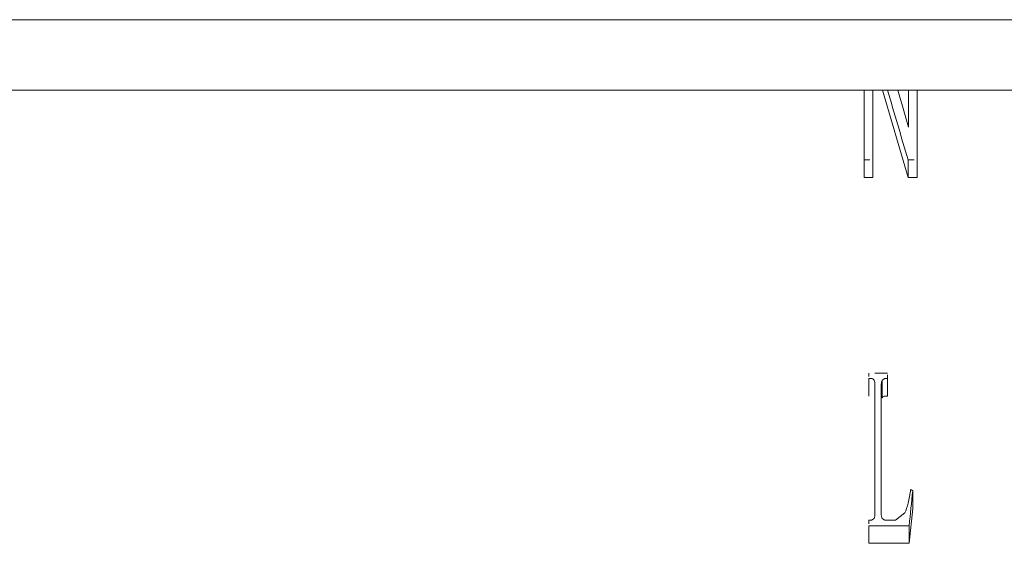
# Model space of a CAD drawing. Extents: x 286.1 to 321.3, y 393.3 to 427.5.
# Drawn here: x 293.3 to 293.8, y 406.4 to 406.7 of the extents above; entities that cross this region are included whole.
import ezdxf

# ---------------------------------------------------------------- set-up
doc = ezdxf.new("R2010")
doc.units = 0
doc.header["$MEASUREMENT"] = 0
doc.layers.add('1', color=7, linetype='Continuous', lineweight=0)

msp = doc.modelspace()

# ---------------------------------------------------------------- linework, layer by layer
at = {"layer": '1', "color": 18, "lineweight": 0, "true_color": 0x000000}
for p, q in [((292.33363, 406.66268), (294.27027, 406.66268)), ((294.2702, 406.62721), (292.33357, 406.62721)), ((293.7688, 406.58331), (293.7559, 406.62721)), ((293.74677, 406.59218), (293.74677, 406.58331)), ((293.74677, 406.59218), (293.74963, 406.59218)), ((293.75106, 406.59218), (293.75106, 406.58331)), ((293.7688, 406.59218), (293.7688, 406.58331)), ((293.7688, 406.59218), (293.77186, 406.59218)), ((293.77339, 406.59218), (293.77339, 406.58331)), ((293.75106, 406.58331), (293.74677, 406.58331)), ((293.77339, 406.58331), (293.7688, 406.58331)), ((293.74902, 406.48484), (293.74902, 406.48304)), ((293.75849, 406.48484), (293.75218, 406.48484)), ((293.75849, 406.48214), (293.75849, 406.48394)), ((293.74902, 406.48214), (293.74902, 406.47328)), ((293.75534, 406.47854), (293.7555, 406.48065)), ((293.75583, 406.48124), (293.75583, 406.47237)), ((293.75849, 406.48214), (293.75849, 406.47328)), ((293.77115, 406.42556), (293.77049, 406.42616)), ((293.77115, 406.42556), (293.77115, 406.41669)), ((293.77115, 406.41669), (293.76937, 406.39918)), ((293.74902, 406.41074), (293.74902, 406.40894)), ((293.74902, 406.40805), (293.74902, 406.39918)), ((293.76937, 406.40805), (293.76937, 406.39918)), ((293.76937, 406.39918), (293.74902, 406.39918))]:
    msp.add_line(p, q, dxfattribs=at)
for points in [[(293.75583, 406.48124), (293.75711, 406.48214), (293.75849, 406.48214)], [(293.75849, 406.47328), (293.7574, 406.47328), (293.75688, 406.47326), (293.75652, 406.47313), (293.75617, 406.47285), (293.75583, 406.47237)], [(293.76719, 406.41455), (293.76245, 406.41074), (293.75711, 406.41074), (293.75583, 406.41165)], [(293.75178, 406.41165), (293.7504, 406.41074), (293.74902, 406.41074)]]:
    msp.add_lwpolyline(points, dxfattribs=at)
for points in [[(293.74677, 406.62722), (293.74677, 406.61554), (293.74677, 406.60386), (293.74677, 406.59218)], [(293.75106, 406.59218), (293.75106, 406.60386), (293.75106, 406.61554), (293.75106, 406.62721)], [(293.7585, 406.62721), (293.76194, 406.61554), (293.76537, 406.60386), (293.7688, 406.59218)], [(293.76911, 406.60868), (293.76729, 406.61486), (293.76547, 406.62104), (293.76365, 406.62721)], [(293.76911, 406.62721), (293.76911, 406.62104), (293.76911, 406.61486), (293.76911, 406.60868)], [(293.77339, 406.59218), (293.77339, 406.60386), (293.77339, 406.61554), (293.77339, 406.62722)], [(293.77016, 406.42647), (293.7695, 406.42108), (293.76852, 406.4171), (293.76719, 406.41455)], [(293.76937, 406.40805), (293.76996, 406.41388), (293.77055, 406.41972), (293.77115, 406.42556)], [(293.74902, 406.40805), (293.7558, 406.40805), (293.76259, 406.40805), (293.76937, 406.40805)]]:
    msp.add_open_spline(points, degree=3, dxfattribs=at)
for points, knots in [([(293.74902, 406.48214), (293.74944, 406.48214), (293.74986, 406.48214), (293.75028, 406.48214), (293.75098, 406.48214), (293.75147, 406.48185), (293.75176, 406.48124), (293.75204, 406.48065), (293.75218, 406.47974), (293.75218, 406.47854), (293.75218, 406.45714), (293.75218, 406.43574), (293.75218, 406.41434), (293.75218, 406.41314), (293.75205, 406.41223), (293.75178, 406.41165)], [0, 0, 0, 0, 1, 1, 1, 2, 2, 2, 3, 3, 3, 4, 4, 4, 5, 5, 5, 5]), ([(293.75583, 406.41165), (293.7555, 406.41223), (293.75534, 406.41314), (293.75534, 406.41434), (293.75534, 406.43574), (293.75534, 406.45714), (293.75534, 406.47854)], [0, 0, 0, 0, 1, 1, 1, 2, 2, 2, 2])]:
    msp.add_open_spline(points, degree=3, knots=knots, dxfattribs=at)

doc.saveas('drawing.dxf')
